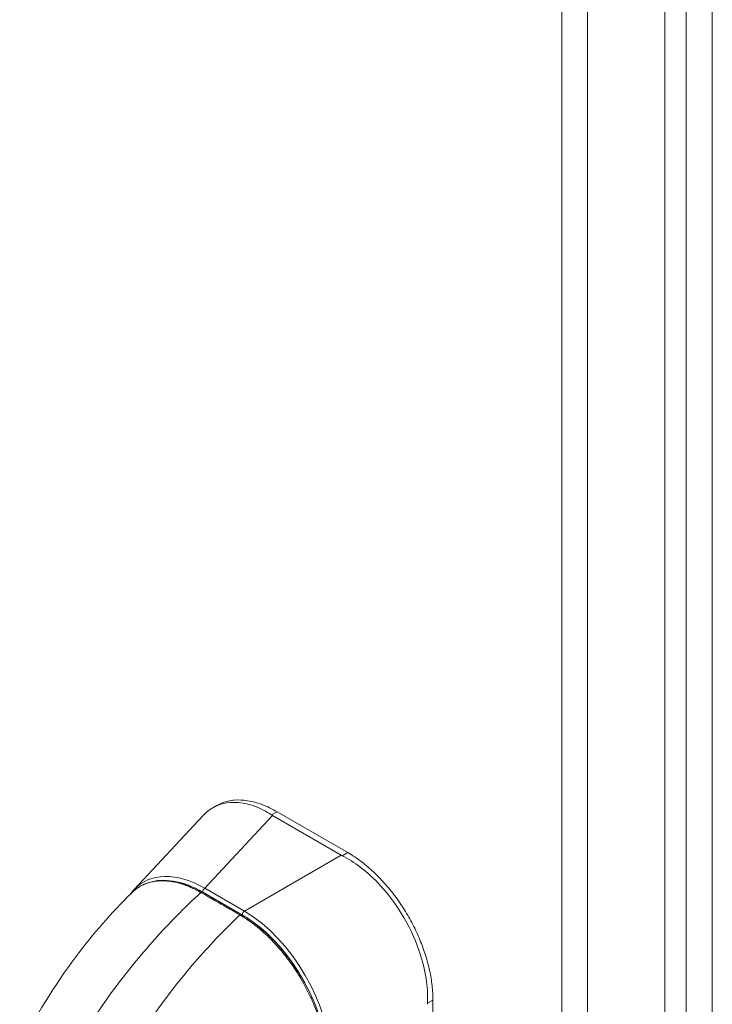
# Model space of a CAD drawing. Units: inches. Extents: x 8 to 181, y 4 to 111.
# Drawn here: x 174 to 177, y 89 to 93 of the extents above; entities that cross this region are included whole.
import ezdxf

# ---------------------------------------------------------------- set-up
doc = ezdxf.new("R2010")
doc.units = ezdxf.units.IN
doc.header["$LTSCALE"] = 11
doc.header["$MEASUREMENT"] = 0
doc.layers.add('Visible (ANSI)', color=7, linetype='Continuous', lineweight=5)
doc.layers.add('Visible Narrow (ANSI)', color=7, linetype='Continuous', lineweight=5)

msp = doc.modelspace()

# ---------------------------------------------------------------- linework, layer by layer
at = {"layer": 'Visible (ANSI)'}
for p, q in [((176.4366, 95.5197), (176.4366, 80.3791)), ((174.4019, 89.4614), (174.4195, 89.4715)), ((175.0095, 89.2597), (174.6913, 89.4434)), ((174.0471, 89.0928), (174.3589, 89.4269)), ((174.9803, 89.2479), (174.6708, 89.4266)), ((175.3928, 87.9072), (175.3928, 88.5957))]:
    msp.add_line(p, q, dxfattribs=at)
for centre, major_axis, start_param, end_param in [((174.7425, 89.468), (0.1013, 0), 3.865727, 3.92681), ((175.0519, 89.2893), (0.1013, 0), 3.927172, 3.988255), ((175.4397, 88.6177), (-0.0507, -0.0878), 5.436523, 5.497606)]:
    msp.add_ellipse(centre, major_axis=major_axis, ratio=0.57735, start_param=start_param, end_param=end_param, dxfattribs=at)
for points, knots in [([(174.6666, 89.4292), (174.6423, 89.445), (174.6175, 89.4578), (174.5632, 89.4783), (174.534, 89.4846), (174.4678, 89.4873), (174.4326, 89.4791), (174.3862, 89.4523), (174.3718, 89.4407), (174.3589, 89.4269)], [-2.743472, -2.743472, -2.743472, -2.743472, -2.38819, -2.38819, -1.960551, -1.960551, -1.371951, -1.371951, -1.068145, -1.068145, -1.068145, -1.068145]), ([(174.4195, 89.4715), (174.4273, 89.476), (174.4519, 89.4878), (174.4975, 89.4982), (174.5583, 89.4957), (174.6236, 89.4781), (174.6687, 89.4565), (174.6913, 89.4434)], [0.5, 0.5, 0.5, 0.5, 0.5552985, 0.6652244, 0.7756204, 0.8877415, 1, 1, 1, 1]), ([(175.0095, 89.2597), (175.0302, 89.2478), (175.0697, 89.2213), (175.1255, 89.174), (175.1759, 89.1222), (175.2225, 89.0651), (175.2652, 89.0027), (175.3032, 88.9361), (175.3351, 88.8672), (175.3606, 88.7973), (175.3791, 88.7278), (175.3903, 88.6599), (175.3928, 88.6166), (175.3928, 88.5957)], [0, 0, 0, 0, 0.103179, 0.19641, 0.284272, 0.371718, 0.461564, 0.551364, 0.640801, 0.730189, 0.82001, 0.909949, 1, 1, 1, 1]), ([(175.3681, 88.5815), (175.3697, 88.6123), (175.3683, 88.6446), (175.359, 88.7172), (175.3499, 88.7577), (175.3192, 88.8548), (175.2944, 88.9107), (175.2329, 89.0171), (175.1969, 89.0666), (175.1281, 89.1417), (175.0974, 89.17), (175.0391, 89.2144), (175.0121, 89.2315), (174.9848, 89.2455)], [-2.744293, -2.744293, -2.744293, -2.744293, -2.388759, -2.388759, -1.963257, -1.963257, -1.372369, -1.372369, -0.781853, -0.781853, -0.353962, -0.353962, 0, 0, 0, 0]), ([(174.0349, 89.0774), (174.0602, 89.1025), (174.0917, 89.1201), (174.1604, 89.1368), (174.1984, 89.1367), (174.2755, 89.1203), (174.3155, 89.1044), (174.355, 89.0816)], [0, 0, 0, 0, 0.569333, 0.569333, 1.123842, 1.123842, 1.661692, 1.661692, 1.661692, 1.661692]), ([(173.5322, 88.3738), (173.6015, 88.5211), (173.6884, 88.6617), (173.8618, 88.893), (173.9463, 88.9896), (174.0349, 89.0774)], [0, 0, 0, 0, 1.578204, 1.578204, 2.853811, 2.853811, 2.853811, 2.853811]), ([(174.5307, 88.9804), (174.5741, 88.9554), (174.618, 88.9215), (174.698, 88.8432), (174.7353, 88.7984), (174.801, 88.7021), (174.8301, 88.6494), (174.8768, 88.5428), (174.8948, 88.4875), (174.916, 88.3885), (174.9211, 88.3432), (174.9211, 88.3011)], [0, 0, 0, 0, 0.592268, 0.592268, 1.159365, 1.159365, 1.729217, 1.729217, 2.301377, 2.301377, 2.798357, 2.798357, 2.798357, 2.798357])]:
    msp.add_open_spline(points, degree=3, knots=knots, dxfattribs=at)
for points in [[(174.0316, 89.0741), (174.0365, 89.0807), (174.0417, 89.0869), (174.0471, 89.0928)], [(174.355, 89.0816), (174.4135, 89.0479), (174.4721, 89.0142), (174.5307, 88.9804)], [(174.291, 88.7308), (174.291, 88.7308), (174.291, 88.7308), (174.291, 88.7308)]]:
    msp.add_open_spline(points, degree=3, dxfattribs=at)
at = {"layer": 'Visible Narrow (ANSI)'}
for p, q in [((176.6507, 95.6442), (176.6507, 80.3432)), ((176.5337, 80.3796), (176.5337, 95.6078)), ((175.9725, 80.1983), (175.9725, 95.2997)), ((176.0895, 95.3193), (176.0895, 80.1787)), ((174.6913, 89.4434), (174.6666, 89.4292)), ((174.3654, 89.0993), (174.6708, 89.4266)), ((175.0095, 89.2597), (174.9848, 89.2455)), ((174.5441, 88.9961), (174.9803, 89.2479)), ((174.535, 88.9785), (174.3564, 89.0816)), ((174.5441, 88.9961), (174.3654, 89.0993)), ((175.3928, 88.5957), (175.3681, 88.5815))]:
    msp.add_line(p, q, dxfattribs=at)
for centre, major_axis, ratio, start_param, end_param in [((174.379, 88.6323), (-0.2903, 0.4939), 0.561085, 5.508499, 6.448265), ((174.3681, 88.626), (-0.279, 0.4832), 0.560196, 6.05623, 6.056242), ((174.3681, 88.626), (-0.279, 0.4832), 0.560196, 5.512866, 5.846202), ((174.3503, 89.0736), (0.00463, 0.00804), 0.578069, 0, 1.080202), ((174.3673, 89.0879), (0.0077, 0.0134), 0.57735, 0.959931, 2.356193), ((174.546, 88.9848), (0.0077, 0.0134), 0.57735, 0.959931, 2.356194), ((174.5343, 88.5427), (-0.2784, 0.4822), 0.588575, 3.94207, 5.482708), ((174.5261, 88.9724), (0.00463, 0.00804), 0.578101, 0, 1.080175), ((174.5233, 88.5364), (-0.2707, 0.4688), 0.59503, 4.605494, 5.482708), ((174.4457, 88.1634), (-0.317, 0.5491), 0.57735, 5.836447, 5.836448)]:
    msp.add_ellipse(centre, major_axis=major_axis, ratio=ratio, start_param=start_param, end_param=end_param, dxfattribs=at)
for points, knots in [([(174.3484, 89.0797), (174.3474, 89.0803), (174.3464, 89.0809), (174.3453, 89.0815), (174.3442, 89.0822), (174.3429, 89.0829), (174.3417, 89.0836), (174.3416, 89.0836), (174.3416, 89.0836), (174.3416, 89.0836), (174.3403, 89.0843), (174.339, 89.085), (174.3376, 89.0858), (174.3376, 89.0858), (174.3376, 89.0858), (174.3376, 89.0858), (174.3362, 89.0866), (174.3347, 89.0874), (174.3332, 89.0882), (174.3332, 89.0882), (174.3332, 89.0882), (174.3332, 89.0882), (174.3317, 89.089), (174.3301, 89.0898), (174.3286, 89.0906), (174.3285, 89.0906), (174.3285, 89.0906), (174.3285, 89.0906), (174.3269, 89.0915), (174.3253, 89.0923), (174.3236, 89.0931), (174.3236, 89.0931), (174.3236, 89.0931), (174.3236, 89.0932), (174.3219, 89.094), (174.3201, 89.0949), (174.3183, 89.0957), (174.3183, 89.0958), (174.3183, 89.0958), (174.3183, 89.0958), (174.3165, 89.0967), (174.3145, 89.0976), (174.3125, 89.0985), (174.3125, 89.0985), (174.3125, 89.0985), (174.3125, 89.0985), (174.3105, 89.0995), (174.3083, 89.1005), (174.3061, 89.1015), (174.3061, 89.1015), (174.306, 89.1015), (174.306, 89.1015), (174.3038, 89.1025), (174.3014, 89.1036), (174.2988, 89.1047), (174.2988, 89.1047), (174.2988, 89.1047), (174.2987, 89.1047), (174.2962, 89.1058), (174.2934, 89.1069), (174.2905, 89.1081), (174.2905, 89.1081), (174.2905, 89.1081), (174.2904, 89.1081), (174.2875, 89.1093), (174.2844, 89.1105), (174.2811, 89.1118), (174.2811, 89.1118), (174.281, 89.1118), (174.281, 89.1118), (174.2777, 89.113), (174.2742, 89.1143), (174.2706, 89.1155), (174.2706, 89.1155), (174.2705, 89.1155), (174.2705, 89.1155), (174.2669, 89.1168), (174.2631, 89.118), (174.2592, 89.1192), (174.2592, 89.1192), (174.2592, 89.1192), (174.2591, 89.1192), (174.2552, 89.1204), (174.2511, 89.1216), (174.2469, 89.1227), (174.2469, 89.1227), (174.2469, 89.1227), (174.2468, 89.1227), (174.2426, 89.1238), (174.2383, 89.1249), (174.2338, 89.1259), (174.2337, 89.1259), (174.2337, 89.1259), (174.2337, 89.1259), (174.2292, 89.1269), (174.2245, 89.1278), (174.2197, 89.1286), (174.2196, 89.1286), (174.2196, 89.1286), (174.2196, 89.1286), (174.2147, 89.1295), (174.2097, 89.1302), (174.2045, 89.1308), (174.2045, 89.1308), (174.2045, 89.1308), (174.2044, 89.1308), (174.1992, 89.1314), (174.1938, 89.1319), (174.1882, 89.1322), (174.1882, 89.1322), (174.1882, 89.1322), (174.1882, 89.1322), (174.1826, 89.1325), (174.1767, 89.1327), (174.1707, 89.1326), (174.1707, 89.1326), (174.1707, 89.1326), (174.1707, 89.1326), (174.1646, 89.1325), (174.1584, 89.1321), (174.152, 89.1315), (174.152, 89.1315), (174.1519, 89.1315), (174.1519, 89.1315), (174.1455, 89.1309), (174.1388, 89.1299), (174.132, 89.1286), (174.132, 89.1286), (174.132, 89.1286), (174.132, 89.1286), (174.1252, 89.1272), (174.1182, 89.1255), (174.1111, 89.1233), (174.1111, 89.1233), (174.111, 89.1233), (174.111, 89.1233), (174.1039, 89.1211), (174.0967, 89.1184), (174.0893, 89.115), (174.0893, 89.115), (174.0893, 89.115), (174.0893, 89.115), (174.0819, 89.1117), (174.0744, 89.1077), (174.0668, 89.1029), (174.0668, 89.1029), (174.0668, 89.1028), (174.0668, 89.1028), (174.0592, 89.098), (174.0515, 89.0924), (174.0439, 89.0857), (174.0439, 89.0857), (174.0439, 89.0857), (174.0439, 89.0857), (174.0409, 89.0831), (174.0379, 89.0803), (174.0349, 89.0774)], [0, 0, 0, 0, 0.0266821, 0.0266821, 0.0266821, 0.0537236, 0.0537236, 0.0537236, 0.0540541, 0.0540541, 0.0540541, 0.0807638, 0.0807638, 0.0807638, 0.0810811, 0.0810811, 0.0810811, 0.1078045, 0.1078045, 0.1078045, 0.1081081, 0.1081081, 0.1081081, 0.1348444, 0.1348444, 0.1348444, 0.1351351, 0.1351351, 0.1351351, 0.1618839, 0.1618839, 0.1618839, 0.1621622, 0.1621622, 0.1621622, 0.1889244, 0.1889244, 0.1889244, 0.1891892, 0.1891892, 0.1891892, 0.2159652, 0.2159652, 0.2159652, 0.2162162, 0.2162162, 0.2162162, 0.243006, 0.243006, 0.243006, 0.2432432, 0.2432432, 0.2432432, 0.2700466, 0.2700466, 0.2700466, 0.2702703, 0.2702703, 0.2702703, 0.2970878, 0.2970878, 0.2970878, 0.2972973, 0.2972973, 0.2972973, 0.3241293, 0.3241293, 0.3241293, 0.3243243, 0.3243243, 0.3243243, 0.3511695, 0.3511695, 0.3511695, 0.3513514, 0.3513514, 0.3513514, 0.3782099, 0.3782099, 0.3782099, 0.3783784, 0.3783784, 0.3783784, 0.4052505, 0.4052505, 0.4052505, 0.4054054, 0.4054054, 0.4054054, 0.4322909, 0.4322909, 0.4322909, 0.4324324, 0.4324324, 0.4324324, 0.4593316, 0.4593316, 0.4593316, 0.4594595, 0.4594595, 0.4594595, 0.4863722, 0.4863722, 0.4863722, 0.4864865, 0.4864865, 0.4864865, 0.5134128, 0.5134128, 0.5134128, 0.5135135, 0.5135135, 0.5135135, 0.5404535, 0.5404535, 0.5404535, 0.5405405, 0.5405405, 0.5405405, 0.5674942, 0.5674942, 0.5674942, 0.5675676, 0.5675676, 0.5675676, 0.5945348, 0.5945348, 0.5945348, 0.5945946, 0.5945946, 0.5945946, 0.6215754, 0.6215754, 0.6215754, 0.6216216, 0.6216216, 0.6216216, 0.648616, 0.648616, 0.648616, 0.6486486, 0.6486486, 0.6486486, 0.6756567, 0.6756567, 0.6756567, 0.6756757, 0.6756757, 0.6756757, 0.7026974, 0.7026974, 0.7026974, 0.7027027, 0.7027027, 0.7027027, 0.7132997, 0.7132997, 0.7132997, 0.7132997]), ([(173.802, 88.4133), (173.8247, 88.451), (173.8489, 88.489), (173.8745, 88.5272), (173.9, 88.5654), (173.927, 88.6037), (173.9553, 88.6421), (173.9837, 88.6805), (174.0135, 88.719), (174.0446, 88.7572), (174.0757, 88.7954), (174.1082, 88.8335), (174.1406, 88.8696), (174.173, 88.9057), (174.2053, 88.9401), (174.2397, 88.9749), (174.274, 89.0098), (174.3105, 89.0451), (174.3484, 89.0797)], [0, 0, 0, 0, 0.166667, 0.166667, 0.166667, 0.333333, 0.333333, 0.333333, 0.5, 0.5, 0.5, 0.666667, 0.666667, 0.666667, 0.833333, 0.833333, 0.833333, 1, 1, 1, 1]), ([(174.5241, 88.9786), (174.5197, 88.9811), (174.5155, 88.9836), (174.5114, 88.9859), (174.5074, 88.9882), (174.5037, 88.9903), (174.5001, 88.9924), (174.4965, 88.9945), (174.4931, 88.9965), (174.4898, 88.9983), (174.4866, 89.0002), (174.4835, 89.002), (174.4805, 89.0037), (174.4776, 89.0054), (174.4748, 89.007), (174.4721, 89.0085), (174.4694, 89.0101), (174.4669, 89.0115), (174.4644, 89.0129), (174.462, 89.0143), (174.4597, 89.0157), (174.4575, 89.017), (174.4552, 89.0182), (174.4532, 89.0194), (174.4511, 89.0206), (174.4491, 89.0218), (174.4471, 89.0229), (174.445, 89.0241), (174.4429, 89.0253), (174.4407, 89.0266), (174.4384, 89.0279), (174.4362, 89.0292), (174.4338, 89.0306), (174.4315, 89.0319), (174.4293, 89.0332), (174.4272, 89.0344), (174.4252, 89.0356), (174.4231, 89.0367), (174.421, 89.0379), (174.4189, 89.0391), (174.4168, 89.0403), (174.4147, 89.0416), (174.4124, 89.0429), (174.4101, 89.0442), (174.4076, 89.0456), (174.4051, 89.0471), (174.4026, 89.0485), (174.4, 89.05), (174.3973, 89.0516), (174.3947, 89.0531), (174.3919, 89.0547), (174.389, 89.0564), (174.3861, 89.0581), (174.3831, 89.0598), (174.3799, 89.0616), (174.3768, 89.0634), (174.3736, 89.0652), (174.3702, 89.0672), (174.3669, 89.0691), (174.3634, 89.0711), (174.3598, 89.0732), (174.3562, 89.0753), (174.3524, 89.0775), (174.3484, 89.0797)], [0, 0, 0, 0, 0.047619, 0.047619, 0.047619, 0.095238, 0.095238, 0.095238, 0.142857, 0.142857, 0.142857, 0.190476, 0.190476, 0.190476, 0.238095, 0.238095, 0.238095, 0.285714, 0.285714, 0.285714, 0.333333, 0.333333, 0.333333, 0.380952, 0.380952, 0.380952, 0.428571, 0.428571, 0.428571, 0.47619, 0.47619, 0.47619, 0.52381, 0.52381, 0.52381, 0.571429, 0.571429, 0.571429, 0.619048, 0.619048, 0.619048, 0.666667, 0.666667, 0.666667, 0.714286, 0.714286, 0.714286, 0.761905, 0.761905, 0.761905, 0.809524, 0.809524, 0.809524, 0.857143, 0.857143, 0.857143, 0.904762, 0.904762, 0.904762, 0.952381, 0.952381, 0.952381, 1, 1, 1, 1]), ([(173.9943, 88.3026), (174.0159, 88.3409), (174.0389, 88.3796), (174.0634, 88.4184), (174.0878, 88.4573), (174.1137, 88.4962), (174.141, 88.5352), (174.1684, 88.5742), (174.1972, 88.6132), (174.2274, 88.6519), (174.2576, 88.6907), (174.2892, 88.7292), (174.3208, 88.7658), (174.3524, 88.8024), (174.3839, 88.8372), (174.4175, 88.8725), (174.4512, 88.9078), (174.4869, 88.9435), (174.5241, 88.9786)], [0, 0, 0, 0, 0.166667, 0.166667, 0.166667, 0.333333, 0.333333, 0.333333, 0.5, 0.5, 0.5, 0.666667, 0.666667, 0.666667, 0.833333, 0.833333, 0.833333, 1, 1, 1, 1]), ([(174.9181, 88.2972), (174.9181, 88.3023), (174.918, 88.3076), (174.9178, 88.3134), (174.9176, 88.3191), (174.9173, 88.3251), (174.9169, 88.3315), (174.9164, 88.3379), (174.9159, 88.3447), (174.9152, 88.3518), (174.9144, 88.359), (174.9136, 88.3665), (174.9125, 88.3745), (174.9114, 88.3825), (174.9101, 88.3909), (174.9086, 88.3998), (174.907, 88.4086), (174.9052, 88.418), (174.9031, 88.4278), (174.901, 88.4377), (174.8985, 88.4482), (174.8957, 88.4592), (174.8928, 88.4701), (174.8896, 88.4817), (174.8859, 88.4938), (174.8822, 88.5059), (174.878, 88.5185), (174.8732, 88.5319), (174.8685, 88.5453), (174.8631, 88.5594), (174.8568, 88.5743), (174.8506, 88.5893), (174.8436, 88.6052), (174.8358, 88.6212), (174.8281, 88.6372), (174.8198, 88.6534), (174.8115, 88.6684), (174.8033, 88.6833), (174.7952, 88.6971), (174.7873, 88.7098), (174.7794, 88.7226), (174.7717, 88.7343), (174.7643, 88.7453), (174.7568, 88.7563), (174.7495, 88.7665), (174.7424, 88.776), (174.7354, 88.7856), (174.7285, 88.7945), (174.7219, 88.8028), (174.7152, 88.8111), (174.7088, 88.8188), (174.7027, 88.826), (174.6965, 88.8332), (174.6906, 88.8399), (174.6849, 88.8461), (174.6792, 88.8524), (174.6737, 88.8582), (174.6684, 88.8637), (174.6631, 88.8691), (174.658, 88.8742), (174.6531, 88.879), (174.6482, 88.8838), (174.6435, 88.8883), (174.6389, 88.8926), (174.6343, 88.8968), (174.63, 88.9008), (174.6257, 88.9046), (174.6214, 88.9083), (174.6173, 88.9119), (174.6134, 88.9152), (174.6094, 88.9186), (174.6056, 88.9217), (174.602, 88.9247), (174.5983, 88.9277), (174.5948, 88.9304), (174.5915, 88.933), (174.5881, 88.9356), (174.585, 88.938), (174.582, 88.9402), (174.5791, 88.9424), (174.5763, 88.9445), (174.5738, 88.9463), (174.5712, 88.9482), (174.5688, 88.9499), (174.5665, 88.9515), (174.5642, 88.9531), (174.562, 88.9546), (174.56, 88.956), (174.558, 88.9574), (174.556, 88.9587), (174.5542, 88.9599), (174.5524, 88.9611), (174.5506, 88.9623), (174.5489, 88.9634), (174.5472, 88.9645), (174.5456, 88.9655), (174.544, 88.9666), (174.5424, 88.9676), (174.5408, 88.9685), (174.5393, 88.9695), (174.5378, 88.9704), (174.5363, 88.9713), (174.5349, 88.9722), (174.5335, 88.973), (174.5322, 88.9738), (174.5309, 88.9746), (174.5296, 88.9753), (174.5284, 88.9761), (174.5273, 88.9767), (174.5262, 88.9774), (174.5251, 88.978), (174.5241, 88.9786)], [0, 0, 0, 0, 0.027027, 0.027027, 0.027027, 0.054054, 0.054054, 0.054054, 0.081081, 0.081081, 0.081081, 0.108108, 0.108108, 0.108108, 0.135135, 0.135135, 0.135135, 0.162162, 0.162162, 0.162162, 0.189189, 0.189189, 0.189189, 0.216216, 0.216216, 0.216216, 0.243243, 0.243243, 0.243243, 0.27027, 0.27027, 0.27027, 0.297297, 0.297297, 0.297297, 0.324324, 0.324324, 0.324324, 0.351351, 0.351351, 0.351351, 0.378378, 0.378378, 0.378378, 0.405405, 0.405405, 0.405405, 0.432432, 0.432432, 0.432432, 0.459459, 0.459459, 0.459459, 0.486486, 0.486486, 0.486486, 0.513514, 0.513514, 0.513514, 0.540541, 0.540541, 0.540541, 0.567568, 0.567568, 0.567568, 0.594595, 0.594595, 0.594595, 0.621622, 0.621622, 0.621622, 0.648649, 0.648649, 0.648649, 0.675676, 0.675676, 0.675676, 0.702703, 0.702703, 0.702703, 0.72973, 0.72973, 0.72973, 0.756757, 0.756757, 0.756757, 0.783784, 0.783784, 0.783784, 0.810811, 0.810811, 0.810811, 0.837838, 0.837838, 0.837838, 0.864865, 0.864865, 0.864865, 0.891892, 0.891892, 0.891892, 0.918919, 0.918919, 0.918919, 0.945946, 0.945946, 0.945946, 0.972973, 0.972973, 0.972973, 1, 1, 1, 1])]:
    msp.add_open_spline(points, degree=3, knots=knots, dxfattribs=at)

doc.saveas('drawing.dxf')
